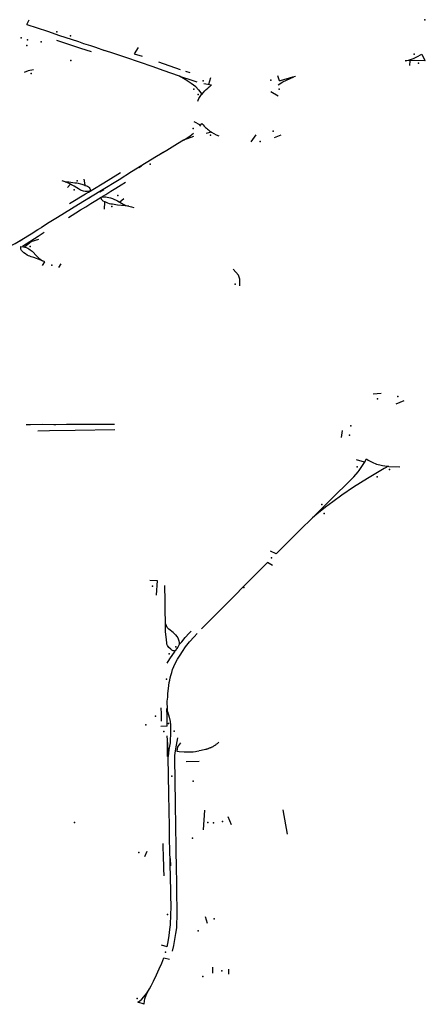
# Model space of a CAD drawing. Extents: x -9.485 to -9.311, y 38.677 to 38.767.
# Drawn here: x -9.347 to -9.344, y 38.702 to 38.708 of the extents above; entities that cross this region are included whole.
import ezdxf

# ---------------------------------------------------------------- set-up
doc = ezdxf.new("R2010")
doc.units = 0

msp = doc.modelspace()

# ---------------------------------------------------------------- linework, layer by layer
at = {"layer": 'marca_horizontal'}
for points in [[(-9.34691, 38.707648), (-9.346894, 38.707677)], [(-9.34691, 38.707648), (-9.346782, 38.707605), (-9.346708, 38.70758), (-9.346634, 38.707556), (-9.346589, 38.707541), (-9.346559, 38.70753), (-9.346515, 38.707516), (-9.346485, 38.707506), (-9.346428, 38.707486)], [(-9.346726, 38.707551), (-9.346669, 38.707532), (-9.346576, 38.707501), (-9.34651, 38.707479)], [(-9.345964, 38.707326), (-9.346064, 38.707363), (-9.346127, 38.707385), (-9.346296, 38.707442), (-9.34637, 38.707467), (-9.346428, 38.707486)], [(-9.34622, 38.707504), (-9.346244, 38.707465), (-9.346195, 38.70745)], [(-9.344537, 38.707392), (-9.344535, 38.707421)], [(-9.346869, 38.707367), (-9.346901, 38.70736), (-9.346926, 38.707349)], [(-9.346094, 38.707416), (-9.34596, 38.707369)], [(-9.345927, 38.707358), (-9.3459, 38.707349)], [(-9.345862, 38.707261), (-9.345891, 38.707281), (-9.345928, 38.707307), (-9.345964, 38.707326), (-9.345882, 38.707301), (-9.345857, 38.707292)], [(-9.345771, 38.707316), (-9.345783, 38.707276)], [(-9.345356, 38.707331), (-9.345346, 38.7073), (-9.345338, 38.707301), (-9.345261, 38.707323), (-9.345245, 38.707327)], [(-9.345352, 38.707274), (-9.345324, 38.707292), (-9.345256, 38.707323)], [(-9.345862, 38.707261), (-9.345845, 38.707242), (-9.345832, 38.707224), (-9.345826, 38.707214), (-9.345818, 38.707224), (-9.345806, 38.707237), (-9.345798, 38.707245), (-9.345789, 38.707253), (-9.345779, 38.707261), (-9.345778, 38.707261), (-9.345769, 38.707269), (-9.345766, 38.707271), (-9.345813, 38.70728)], [(-9.345851, 38.707172), (-9.345849, 38.707178), (-9.345843, 38.707189), (-9.345828, 38.707214)], [(-9.345353, 38.707202), (-9.345397, 38.707229)], [(-9.345833, 38.707023), (-9.345872, 38.707044)], [(-9.345837, 38.707016), (-9.345825, 38.707034), (-9.345817, 38.707025), (-9.34581, 38.707016), (-9.345803, 38.707009), (-9.345797, 38.707004), (-9.345791, 38.706998), (-9.345784, 38.706994), (-9.345775, 38.706986), (-9.345765, 38.706979), (-9.345798, 38.706972)], [(-9.345876, 38.706953), (-9.345917, 38.706939), (-9.345938, 38.70693), (-9.345976, 38.706908), (-9.346042, 38.706867), (-9.346107, 38.706828), (-9.34617, 38.706789), (-9.34626, 38.706734), (-9.346338, 38.706685), (-9.346446, 38.706618), (-9.346562, 38.706547), (-9.346632, 38.706505), (-9.34672, 38.70645)], [(-9.345938, 38.70693), (-9.345912, 38.706947), (-9.345897, 38.706957), (-9.345876, 38.706974)], [(-9.345717, 38.706955), (-9.345734, 38.706962), (-9.345764, 38.706977)], [(-9.345519, 38.70692), (-9.345489, 38.706963)], [(-9.345335, 38.706961), (-9.345377, 38.706944)], [(-9.346079, 38.706847), (-9.346064, 38.706856)], [(-9.346213, 38.70676), (-9.346198, 38.706769)], [(-9.346211, 38.706766), (-9.346196, 38.706774)], [(-9.346549, 38.706653), (-9.346554, 38.706689)], [(-9.346528, 38.706608), (-9.346406, 38.706683), (-9.34633, 38.70673)], [(-9.346522, 38.706614), (-9.346533, 38.706612), (-9.346541, 38.706611), (-9.346547, 38.706612), (-9.346558, 38.706614), (-9.346565, 38.706616), (-9.346576, 38.706621), (-9.346589, 38.706628), (-9.3466, 38.706635), (-9.346616, 38.706644), (-9.346633, 38.706654), (-9.346639, 38.706658), (-9.346648, 38.706662), (-9.346671, 38.706672), (-9.346691, 38.706677)], [(-9.346671, 38.706672), (-9.34665, 38.706671), (-9.346611, 38.706666), (-9.3466, 38.706665), (-9.346591, 38.706663), (-9.346576, 38.70666), (-9.346555, 38.706653), (-9.346547, 38.70665), (-9.346539, 38.706647), (-9.346533, 38.706644), (-9.346528, 38.70664), (-9.346524, 38.706636), (-9.34652, 38.70663), (-9.346518, 38.706627), (-9.346517, 38.706622), (-9.346517, 38.70662), (-9.346517, 38.706618), (-9.346519, 38.706617), (-9.346522, 38.706614)], [(-9.346657, 38.706637), (-9.34664, 38.706656)], [(-9.346651, 38.706451), (-9.346605, 38.706479), (-9.346576, 38.706498), (-9.346544, 38.706517), (-9.346513, 38.706537), (-9.346482, 38.706556), (-9.346449, 38.706577), (-9.346421, 38.706594), (-9.346388, 38.706614), (-9.346357, 38.706633), (-9.346326, 38.706653), (-9.346298, 38.70667)], [(-9.346457, 38.70661), (-9.346433, 38.706624)], [(-9.346646, 38.706537), (-9.346546, 38.706598), (-9.346528, 38.706608)], [(-9.346527, 38.706571), (-9.346504, 38.706585)], [(-9.346278, 38.70652), (-9.346301, 38.706523), (-9.346347, 38.706528), (-9.346379, 38.706533), (-9.34639, 38.706534), (-9.346397, 38.706536), (-9.346408, 38.70654), (-9.346421, 38.706545), (-9.346427, 38.706548), (-9.346436, 38.706553), (-9.34644, 38.706556), (-9.346443, 38.706559), (-9.346445, 38.706562), (-9.346448, 38.706568), (-9.34645, 38.706572), (-9.34645, 38.706575)], [(-9.346447, 38.706577), (-9.346429, 38.706579), (-9.346421, 38.706579), (-9.346411, 38.706577), (-9.346401, 38.706575), (-9.346391, 38.706573), (-9.346378, 38.706568), (-9.346347, 38.706554), (-9.346323, 38.70654), (-9.346312, 38.706534), (-9.346304, 38.70653), (-9.346296, 38.706526), (-9.346278, 38.70652), (-9.346261, 38.706516), (-9.346247, 38.706513)], [(-9.346333, 38.706547), (-9.346308, 38.706568)], [(-9.346428, 38.706503), (-9.346426, 38.706546)], [(-9.34672, 38.70645), (-9.346771, 38.706419), (-9.346818, 38.706389)], [(-9.347606, 38.706263), (-9.347609, 38.706234), (-9.34755, 38.706231), (-9.347468, 38.706225), (-9.347388, 38.706221), (-9.347309, 38.706216), (-9.347262, 38.706214), (-9.347225, 38.706216), (-9.347193, 38.706221), (-9.347143, 38.706231), (-9.347115, 38.706237), (-9.347078, 38.706248), (-9.347014, 38.706273), (-9.346981, 38.70629), (-9.34694, 38.706315), (-9.346883, 38.70635), (-9.346841, 38.706376), (-9.346818, 38.706389)], [(-9.346936, 38.706273), (-9.34684, 38.706335), (-9.346802, 38.706359)], [(-9.346951, 38.706306), (-9.346937, 38.706314)], [(-9.346865, 38.706202), (-9.346882, 38.706207), (-9.34689, 38.70621), (-9.346898, 38.706214), (-9.346908, 38.706218), (-9.346918, 38.706225), (-9.346928, 38.706232), (-9.346942, 38.706247), (-9.346946, 38.706254), (-9.346947, 38.706258), (-9.346947, 38.706265), (-9.346946, 38.706271), (-9.346929, 38.706268)], [(-9.346929, 38.706268), (-9.346913, 38.706264), (-9.346904, 38.70626), (-9.346897, 38.706256), (-9.346888, 38.70625), (-9.346877, 38.706241), (-9.346871, 38.706236), (-9.346854, 38.706218), (-9.346835, 38.706199), (-9.346812, 38.706183)], [(-9.346924, 38.706269), (-9.346883, 38.706301), (-9.346834, 38.706316)], [(-9.346813, 38.706153), (-9.346798, 38.706176), (-9.346823, 38.706187), (-9.346865, 38.706202)], [(-9.346712, 38.70614), (-9.346697, 38.706163)], [(-9.34559, 38.706027), (-9.345589, 38.706068), (-9.345599, 38.706093), (-9.345632, 38.706131)], [(-9.344763, 38.705357), (-9.344715, 38.705361)], [(-9.344621, 38.705296), (-9.344571, 38.705316)], [(-9.346813, 38.705167), (-9.346886, 38.705166), (-9.346913, 38.705166)], [(-9.346366, 38.705168), (-9.346434, 38.705167), (-9.346501, 38.705167), (-9.34661, 38.705167), (-9.346664, 38.705167), (-9.346729, 38.705166), (-9.346743, 38.705166), (-9.346813, 38.705167)], [(-9.346364, 38.705134), (-9.346609, 38.70513), (-9.346768, 38.705128), (-9.346842, 38.705127)], [(-9.344956, 38.705131), (-9.344963, 38.705086)], [(-9.34522, 38.70451), (-9.345135, 38.704593), (-9.345091, 38.704638), (-9.344988, 38.704739), (-9.344936, 38.704792), (-9.344884, 38.704844), (-9.344856, 38.704873), (-9.34485, 38.704882), (-9.344818, 38.704932), (-9.344805, 38.704955), (-9.344794, 38.704947), (-9.344771, 38.704934), (-9.344743, 38.704922), (-9.344722, 38.704917), (-9.344706, 38.704914), (-9.344692, 38.704912), (-9.344669, 38.704909), (-9.344696, 38.704894), (-9.344727, 38.704876), (-9.3448, 38.704833), (-9.344886, 38.704779), (-9.344957, 38.70473), (-9.345014, 38.704688), (-9.345059, 38.704654), (-9.345113, 38.704612), (-9.345139, 38.704589)], [(-9.344818, 38.704933), (-9.344867, 38.704949)], [(-9.344666, 38.704908), (-9.344598, 38.704905)], [(-9.34522, 38.70451), (-9.345261, 38.704468), (-9.345296, 38.704433), (-9.345365, 38.704365), (-9.345399, 38.704383)], [(-9.345387, 38.704294), (-9.345419, 38.704312), (-9.345474, 38.704256), (-9.345547, 38.704183), (-9.345642, 38.704087), (-9.345791, 38.703937), (-9.345827, 38.703901)], [(-9.346147, 38.704202), (-9.346103, 38.704201), (-9.346108, 38.704109)], [(-9.346003, 38.703878), (-9.34603, 38.703898), (-9.346039, 38.703909), (-9.346045, 38.70392), (-9.34605, 38.703933), (-9.346051, 38.703962), (-9.346052, 38.703994), (-9.346053, 38.704073), (-9.346054, 38.70417)], [(-9.346051, 38.703884), (-9.34605, 38.703914), (-9.34605, 38.703933)], [(-9.346003, 38.703878), (-9.345988, 38.703863), (-9.345981, 38.703854), (-9.345974, 38.703844), (-9.345968, 38.703826), (-9.345966, 38.703816), (-9.345966, 38.70381), (-9.345966, 38.703804), (-9.345968, 38.703799), (-9.345974, 38.703788), (-9.345982, 38.703777), (-9.345991, 38.703763), (-9.345995, 38.703764), (-9.346002, 38.703765), (-9.346007, 38.703767), (-9.346012, 38.703769), (-9.346018, 38.703774), (-9.34603, 38.703786), (-9.346037, 38.703798), (-9.346042, 38.703806), (-9.346043, 38.703813), (-9.346045, 38.703832), (-9.346051, 38.703884)], [(-9.345961, 38.703808), (-9.34595, 38.703821), (-9.345929, 38.703847), (-9.345904, 38.703873), (-9.345891, 38.703886)], [(-9.345988, 38.703689), (-9.345975, 38.703713), (-9.34596, 38.703737), (-9.345945, 38.703761), (-9.345926, 38.703789), (-9.345901, 38.703821), (-9.345873, 38.703852), (-9.345855, 38.703871)], [(-9.346039, 38.703688), (-9.346023, 38.703715), (-9.345991, 38.703763)], [(-9.346036, 38.703477), (-9.346035, 38.7035), (-9.346032, 38.70353), (-9.34603, 38.703549), (-9.346028, 38.703567), (-9.346024, 38.703583), (-9.346021, 38.703597), (-9.346018, 38.703611), (-9.346012, 38.70363), (-9.346006, 38.703649), (-9.345998, 38.703668), (-9.345988, 38.703689)], [(-9.346041, 38.703297), (-9.346039, 38.703349), (-9.346038, 38.7034), (-9.346039, 38.703453), (-9.346036, 38.703477)], [(-9.34608, 38.70341), (-9.346078, 38.703374), (-9.346078, 38.703329)], [(-9.346041, 38.703359), (-9.346042, 38.703407)], [(-9.346038, 38.703388), (-9.346028, 38.703353), (-9.346022, 38.703327), (-9.346019, 38.703304), (-9.346019, 38.703288), (-9.346019, 38.703264), (-9.346022, 38.703193), (-9.346025, 38.703174), (-9.346029, 38.703152), (-9.346033, 38.70311)], [(-9.346041, 38.703297), (-9.346079, 38.703296)], [(-9.346027, 38.702789), (-9.346029, 38.70286), (-9.34603, 38.702909), (-9.346031, 38.70296), (-9.346031, 38.702994), (-9.346032, 38.703031), (-9.346033, 38.703066), (-9.346033, 38.703109), (-9.346034, 38.70314), (-9.346035, 38.703184), (-9.34604, 38.703237)], [(-9.345989, 38.703144), (-9.345982, 38.70318), (-9.345974, 38.703224)], [(-9.346037, 38.70311), (-9.346038, 38.703197)], [(-9.346025, 38.703164), (-9.346019, 38.703193)], [(-9.345958, 38.703194), (-9.345976, 38.703169), (-9.34598, 38.703142)], [(-9.345802, 38.703152), (-9.345829, 38.703146), (-9.345842, 38.703144)], [(-9.345752, 38.703173), (-9.345755, 38.703171), (-9.345758, 38.70317), (-9.345761, 38.703168), (-9.345764, 38.703167), (-9.345767, 38.703165), (-9.34577, 38.703164), (-9.345773, 38.703162), (-9.345776, 38.703161), (-9.345779, 38.70316), (-9.345783, 38.703158), (-9.345786, 38.703157), (-9.345789, 38.703156), (-9.345792, 38.703155), (-9.345796, 38.703154), (-9.345799, 38.703153), (-9.345802, 38.703152)], [(-9.345731, 38.703188), (-9.345735, 38.703185), (-9.345738, 38.703183), (-9.345741, 38.70318), (-9.345745, 38.703178), (-9.345748, 38.703175), (-9.345752, 38.703173)], [(-9.345719, 38.703199), (-9.345731, 38.703188)], [(-9.345993, 38.703094), (-9.345992, 38.703116), (-9.345989, 38.703144)], [(-9.345988, 38.702791), (-9.345989, 38.70286), (-9.34599, 38.70292), (-9.345991, 38.702998), (-9.345993, 38.703061), (-9.345993, 38.703094)], [(-9.34598, 38.703142), (-9.345966, 38.70314), (-9.345934, 38.703138), (-9.34591, 38.703138), (-9.345897, 38.703138), (-9.345878, 38.703139), (-9.345865, 38.70314), (-9.345857, 38.703142), (-9.345843, 38.703144)], [(-9.345922, 38.703078), (-9.345841, 38.70308)], [(-9.345841, 38.70308), (-9.345841, 38.70308)], [(-9.346019, 38.702073), (-9.346017, 38.70212), (-9.346016, 38.702186), (-9.346017, 38.702241), (-9.346018, 38.702289), (-9.346019, 38.702345), (-9.34602, 38.702379), (-9.346021, 38.702423), (-9.346022, 38.702476), (-9.346023, 38.702508), (-9.346024, 38.702543), (-9.346025, 38.702581), (-9.346025, 38.702625), (-9.346025, 38.702667), (-9.346026, 38.702704), (-9.346027, 38.702746), (-9.346027, 38.702789)], [(-9.34598, 38.702072), (-9.345978, 38.702118), (-9.345978, 38.702179), (-9.34598, 38.702242), (-9.345981, 38.702309), (-9.345981, 38.702358), (-9.345982, 38.702391), (-9.345982, 38.702422), (-9.345984, 38.702527), (-9.345986, 38.702701), (-9.345988, 38.702791)], [(-9.345808, 38.702777), (-9.345817, 38.702654)], [(-9.345665, 38.702737), (-9.345643, 38.702687)], [(-9.345295, 38.702628), (-9.345322, 38.702778)], [(-9.346058, 38.70237), (-9.346059, 38.702385), (-9.34606, 38.702397), (-9.346061, 38.702432), (-9.346063, 38.702483), (-9.346065, 38.702558), (-9.346064, 38.702569)], [(-9.346165, 38.702521), (-9.346181, 38.702487)], [(-9.346018, 38.702432), (-9.346019, 38.702476)], [(-9.345791, 38.702073), (-9.345803, 38.702116)], [(-9.34604, 38.70193), (-9.346036, 38.701949), (-9.346031, 38.701973), (-9.346027, 38.701999), (-9.346023, 38.702036), (-9.34602, 38.702066), (-9.346019, 38.702073)], [(-9.346008, 38.701902), (-9.345999, 38.701937), (-9.345992, 38.701974), (-9.345986, 38.702012), (-9.345981, 38.702048), (-9.34598, 38.702072)], [(-9.34604, 38.70193), (-9.346076, 38.701939)], [(-9.346182, 38.701573), (-9.346221, 38.701586), (-9.34621, 38.701594), (-9.346197, 38.701605), (-9.346184, 38.70162), (-9.346166, 38.701643), (-9.346149, 38.701669), (-9.34614, 38.701687), (-9.346124, 38.701717), (-9.346106, 38.701755), (-9.346089, 38.701792), (-9.346074, 38.701828), (-9.346061, 38.701861)], [(-9.346061, 38.701861), (-9.346025, 38.701853)], [(-9.345757, 38.701767), (-9.345757, 38.701803)], [(-9.345658, 38.70176), (-9.345657, 38.70179)], [(-9.346182, 38.701573), (-9.34618, 38.701594), (-9.346178, 38.701607), (-9.34617, 38.70163), (-9.346159, 38.701653)]]:
    msp.add_lwpolyline(points, dxfattribs=at)
msp.add_lwpolyline([(-9.344463, 38.707463), (-9.344456, 38.707449), (-9.344449, 38.707435), (-9.344443, 38.707425), (-9.344441, 38.707421), (-9.344507, 38.707423), (-9.344566, 38.707421), (-9.344545, 38.707427), (-9.344532, 38.70743), (-9.344521, 38.707434), (-9.344514, 38.707437), (-9.344493, 38.707447), (-9.344463, 38.707463)], close=True, dxfattribs=at)
for p in [(-9.344444, 38.707676), (-9.346724, 38.707602), (-9.346944, 38.707565), (-9.346906, 38.707552), (-9.346638, 38.707576), (-9.34691, 38.707517), (-9.34682, 38.707539), (-9.346637, 38.707424), (-9.344509, 38.707463), (-9.344483, 38.707407), (-9.346882, 38.707344), (-9.345817, 38.707297), (-9.345398, 38.707303), (-9.345874, 38.707246), (-9.345346, 38.707247), (-9.345848, 38.707214), (-9.345879, 38.707002), (-9.345771, 38.706961), (-9.345383, 38.706986), (-9.345463, 38.706922), (-9.346146, 38.706782), (-9.346597, 38.706677), (-9.346616, 38.706623), (-9.346345, 38.706588), (-9.346382, 38.706518), (-9.346888, 38.706271), (-9.346755, 38.706156), (-9.345618, 38.706037), (-9.344612, 38.705342), (-9.344738, 38.705326), (-9.344903, 38.70516), (-9.344911, 38.705102), (-9.344863, 38.704905), (-9.344662, 38.704888), (-9.34474, 38.704844), (-9.345081, 38.704672), (-9.345067, 38.704616), (-9.345393, 38.70434), (-9.34613, 38.704165), (-9.345565, 38.704157), (-9.345986, 38.703789), (-9.346028, 38.703745), (-9.346045, 38.703588), (-9.346112, 38.70336), (-9.346173, 38.703306), (-9.346032, 38.703314), (-9.345996, 38.703267), (-9.34606, 38.703264), (-9.346011, 38.702988), (-9.345879, 38.702957), (-9.346614, 38.702701), (-9.345788, 38.7027), (-9.345754, 38.702698), (-9.345697, 38.702707), (-9.345883, 38.702603), (-9.346215, 38.702514), (-9.346037, 38.70213), (-9.345749, 38.702102), (-9.345848, 38.702028), (-9.34605, 38.701896), (-9.345819, 38.701746), (-9.345701, 38.70178), (-9.346226, 38.701609)]:
    msp.add_point(p, dxfattribs=at)

doc.saveas('drawing.dxf')
